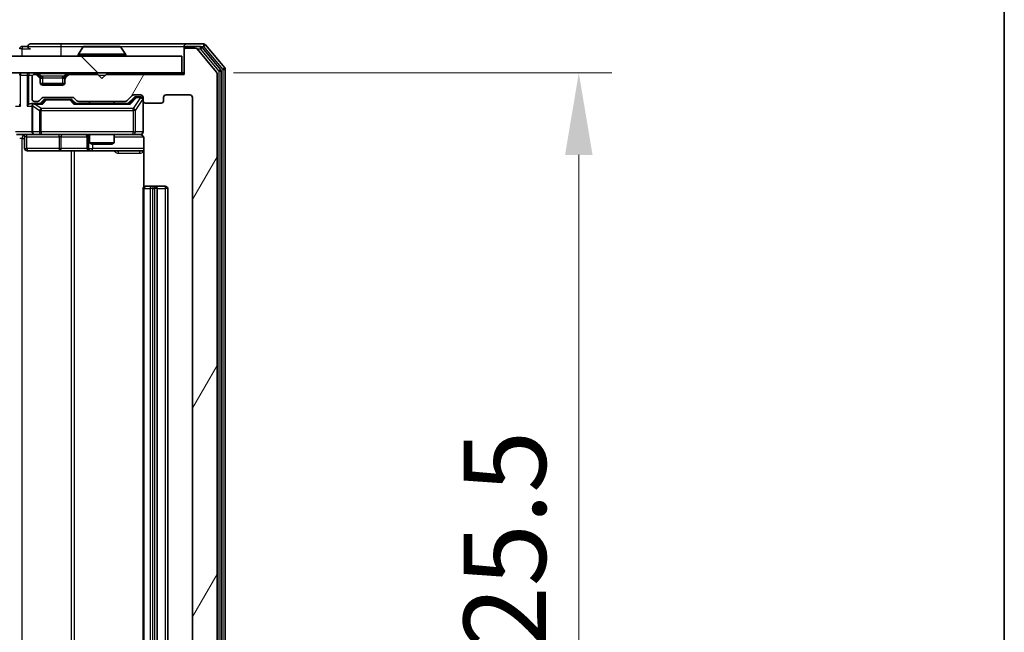
# Model space of a CAD drawing. Units: millimetres. Extents: x 0 to 6707, y 0 to 1124.
# Drawn here: x 2432 to 2552, y 903 to 977 of the extents above; entities that cross this region are included whole.
import ezdxf

# ---------------------------------------------------------------- set-up
doc = ezdxf.new("R2010")
doc.units = ezdxf.units.MM
doc.header["$LTSCALE"] = 2.5
doc.layers.get('Defpoints').update_dxf_attribs({"lineweight": 25})
for name, color, linetype, lineweight in [('Border (ISO)', 7, 'Continuous', 35), ('Dimension (ISO)', 7, 'Continuous', 18), ('Dimension (ISO) @ 1', 7, 'Continuous', 18), ('Visible (ISO)', 7, 'Continuous', 35), ('Visible Narrow (ISO)', 7, 'Continuous', 25)]:
    doc.layers.add(name, color=color, linetype=linetype, lineweight=lineweight)
doc.layers.add('Hatch (ISO)', color=1, linetype='Continuous', lineweight=18, true_color=0xff0000)
doc.styles.add('Note Text (TK)', font='MS PGothic.ttf')
doc.dimstyles.new('Default - Method 1b (TK)', dxfattribs={"dimscale": 2.5, "dimtxt": 2.5, "dimasz": 2.5, "dimexe": 1, "dimexo": 1.5, "dimgap": 1, "dimtad": 1, "dimrnd": 1e-08, "dimdsep": 46, "dimtxsty": 'Note Text (TK)', "dimcen": 0.09, "dimdle": 5, "dimclrd": 100, "dimclre": 100, "dimclrt": 7, "dimadec": 1, "dimazin": 1, "dimtfac": 1, "dimtmove": 0, "dimatfit": 3, "dimfxl": 0, "dimtolj": 1, "dimlwd": -1, "dimlwe": -1, "dimarcsym": 0})

# ---------------------------------------------------------------- blocks, each defined once
blk = doc.blocks.new('図面枠 tk図枠')
at = {"layer": 'Border (ISO)'}
blk.add_line((405.5, 289), (405.5, 8), dxfattribs=at)
blk = doc.blocks.new('*D39')
at = {"layer": 'Defpoints', "color": 0, "transparency": 16777216}
for p in [(2451.75, 970.75), (2451.75, 845.25), (2499.75, 845.25)]:
    blk.add_point(p, dxfattribs=at)
at = {"layer": 'Dimension (ISO)', "color": 100, "transparency": 16777216}
for p, q in [((2457.75, 970.75), (2503.75, 970.75)), ((2499.75, 960.75), (2499.75, 855.25)), ((2457.75, 845.25), (2503.75, 845.25))]:
    blk.add_line(p, q, dxfattribs=at)
for points in [[(2498.08, 960.75), (2501.42, 960.75), (2499.75, 970.75)], [(2498.08, 855.25), (2501.42, 855.25), (2499.75, 845.25)]]:
    blk.add_solid(points, dxfattribs=at)
at = {"layer": 'Dimension (ISO)', "color": 7, "transparency": 16777216, "insert": (2490.75, 893.12), "char_height": 10, "attachment_point": 4, "rotation": 90, "style": 'Note Text (TK)'}
blk.add_mtext('\\A1;125.5', dxfattribs=at)

msp = doc.modelspace()

# ---------------------------------------------------------------- hatches: boundary and pattern name
at = {"layer": 'Hatch (ISO)'}
h = msp.add_hatch(dxfattribs=at)
h.set_pattern_fill('ANSI31', color=256, scale=101.6, angle=14.999978, style=0)
h.set_pattern_definition([(60, (929.5, -32), (-10.99852, 6.35), [])])
edge = h.paths.add_edge_path()
edge.add_line((2444.5758, 848.7527), (2438.9243, 848.7527))
edge.add_ellipse((2438.9243, 848.4527), major_axis=(-0.3, 0), ratio=1, start_angle=270, end_angle=315)
edge.add_line((2438.7122, 848.6648), (2438.3879, 848.3406))
edge.add_ellipse((2438.1758, 848.5527), major_axis=(-0.2121, -0.2121), ratio=1, start_angle=45, end_angle=90, ccw=False)
edge.add_line((2438.1758, 848.2527), (2434.6743, 848.2527))
edge.add_ellipse((2434.6743, 848.5527), major_axis=(-0.3, 0), ratio=1, start_angle=45, end_angle=90, ccw=False)
edge.add_line((2434.4622, 848.3406), (2434.1379, 848.6648))
edge.add_ellipse((2433.9258, 848.4527), major_axis=(-0.2121, 0.2121), ratio=1, start_angle=270, end_angle=315)
edge.add_line((2433.9258, 848.7527), (2433.55, 848.7527))
edge.add_ellipse((2433.55, 848.4527), major_axis=(-0.3, 0), ratio=1, start_angle=270, end_angle=360)
edge.add_line((2433.25, 848.4527), (2433.25, 845.7527))
edge.add_ellipse((2433.55, 845.7527), major_axis=(0, -0.3), ratio=1, start_angle=270, end_angle=360)
edge.add_line((2433.55, 845.4527), (2433.6258, 845.4527))
edge.add_ellipse((2433.6258, 845.7527), major_axis=(0.3, 0), ratio=1, start_angle=270, end_angle=315)
edge.add_line((2433.8379, 845.5406), (2434.1622, 845.8648))
edge.add_ellipse((2433.95, 846.077), major_axis=(0.2121, 0.2121), ratio=1, start_angle=270, end_angle=315)
edge.add_line((2434.25, 846.077), (2434.25, 846.4527))
edge.add_ellipse((2434.55, 846.4527), major_axis=(0, 0.3), ratio=1, start_angle=0, end_angle=90, ccw=False)
edge.add_line((2434.55, 846.7527), (2436.95, 846.7527))
edge.add_ellipse((2436.95, 846.4527), major_axis=(0.3, 0), ratio=1, start_angle=0, end_angle=90, ccw=False)
edge.add_line((2437.25, 846.4527), (2437.25, 846.077))
edge.add_ellipse((2437.55, 846.077), major_axis=(0, -0.3), ratio=1, start_angle=270, end_angle=315)
edge.add_line((2437.3379, 845.8648), (2437.6622, 845.5406))
edge.add_ellipse((2437.8743, 845.7527), major_axis=(0.2121, -0.2121), ratio=1, start_angle=270, end_angle=315)
edge.add_line((2437.8743, 845.4527), (2441.25, 845.4527))
edge.add_line((2441.25, 845.4527), (2441.75, 845.9527))
edge.add_line((2441.75, 845.9527), (2442.25, 845.4527))
edge.add_line((2442.25, 845.4527), (2451.75, 845.4527))
edge.add_line((2451.75, 845.4527), (2451.75, 842.5527))
edge.add_ellipse((2452.05, 842.5527), major_axis=(0, -0.3), ratio=1, start_angle=270, end_angle=360)
edge.add_line((2452.05, 842.2527), (2453.1095, 842.2527))
edge.add_ellipse((2453.1095, 842.5527), major_axis=(0.3, 0), ratio=1, start_angle=270, end_angle=320.194429)
edge.add_line((2453.34, 842.3607), (2455.6805, 845.1693))
edge.add_ellipse((2455.45, 845.3613), major_axis=(0.1921, 0.2305), ratio=1, start_angle=270, end_angle=309.805571)
edge.add_line((2455.75, 845.3613), (2455.75, 970.6441))
edge.add_ellipse((2455.45, 970.6441), major_axis=(0, 0.3), ratio=1, start_angle=270, end_angle=309.805571)
edge.add_line((2455.6805, 970.8362), (2453.34, 973.6448))
edge.add_ellipse((2453.1095, 973.4527), major_axis=(-0.1921, 0.2305), ratio=1, start_angle=270, end_angle=320.194429)
edge.add_line((2453.1095, 973.7527), (2452.05, 973.7527))
edge.add_ellipse((2452.05, 973.4527), major_axis=(-0.3, 0), ratio=1, start_angle=270, end_angle=360)
edge.add_line((2451.75, 973.4527), (2451.75, 970.5527))
edge.add_line((2451.75, 970.5527), (2442.25, 970.5527))
edge.add_line((2442.25, 970.5527), (2441.75, 970.0527))
edge.add_line((2441.75, 970.0527), (2441.25, 970.5527))
edge.add_line((2441.25, 970.5527), (2437.8743, 970.5527))
edge.add_ellipse((2437.8743, 970.2527), major_axis=(-0.3, 0), ratio=1, start_angle=270, end_angle=315)
edge.add_line((2437.6622, 970.4648), (2437.3379, 970.1406))
edge.add_ellipse((2437.55, 969.9284), major_axis=(-0.2121, -0.2121), ratio=1, start_angle=270, end_angle=315)
edge.add_line((2437.25, 969.9284), (2437.25, 969.5527))
edge.add_ellipse((2436.95, 969.5527), major_axis=(0, -0.3), ratio=1, start_angle=0, end_angle=90, ccw=False)
edge.add_line((2436.95, 969.2527), (2434.55, 969.2527))
edge.add_ellipse((2434.55, 969.5527), major_axis=(-0.3, 0), ratio=1, start_angle=0, end_angle=90, ccw=False)
edge.add_line((2434.25, 969.5527), (2434.25, 969.9284))
edge.add_ellipse((2433.95, 969.9284), major_axis=(0, 0.3), ratio=1, start_angle=270, end_angle=315)
edge.add_line((2434.1622, 970.1406), (2433.8379, 970.4648))
edge.add_ellipse((2433.6258, 970.2527), major_axis=(-0.2121, 0.2121), ratio=1, start_angle=270, end_angle=315)
edge.add_line((2433.6258, 970.5527), (2433.55, 970.5527))
edge.add_ellipse((2433.55, 970.2527), major_axis=(-0.3, 0), ratio=1, start_angle=270, end_angle=360)
edge.add_line((2433.25, 970.2527), (2433.25, 967.5527))
edge.add_ellipse((2433.55, 967.5527), major_axis=(0, -0.3), ratio=1, start_angle=270, end_angle=360)
edge.add_line((2433.55, 967.2527), (2433.9258, 967.2527))
edge.add_ellipse((2433.9258, 967.5527), major_axis=(0.3, 0), ratio=1, start_angle=270, end_angle=315)
edge.add_line((2434.1379, 967.3406), (2434.4622, 967.6648))
edge.add_ellipse((2434.6743, 967.4527), major_axis=(0.2121, 0.2121), ratio=1, start_angle=45, end_angle=90, ccw=False)
edge.add_line((2434.6743, 967.7527), (2438.1758, 967.7527))
edge.add_ellipse((2438.1758, 967.4527), major_axis=(0.3, 0), ratio=1, start_angle=45, end_angle=90, ccw=False)
edge.add_line((2438.3879, 967.6648), (2438.7122, 967.3406))
edge.add_ellipse((2438.9243, 967.5527), major_axis=(0.2121, -0.2121), ratio=1, start_angle=270, end_angle=315)
edge.add_line((2438.9243, 967.2527), (2444.5758, 967.2527))
edge.add_ellipse((2444.5758, 967.5527), major_axis=(0.3, 0), ratio=1, start_angle=270, end_angle=315)
edge.add_line((2444.7879, 967.3406), (2445.4122, 967.9648))
edge.add_ellipse((2445.6243, 967.7527), major_axis=(0.2121, 0.2121), ratio=1, start_angle=45, end_angle=90, ccw=False)
edge.add_line((2445.6243, 968.0527), (2446.45, 968.0527))
edge.add_ellipse((2446.45, 967.7527), major_axis=(0.3, 0), ratio=1, start_angle=0, end_angle=90, ccw=False)
edge.add_line((2446.75, 967.7527), (2446.75, 967.3527))
edge.add_ellipse((2447.05, 967.3527), major_axis=(0, -0.3), ratio=1, start_angle=270, end_angle=360)
edge.add_line((2447.05, 967.0527), (2448.95, 967.0527))
edge.add_ellipse((2448.95, 967.3527), major_axis=(0.3, 0), ratio=1, start_angle=270, end_angle=360)
edge.add_line((2449.25, 967.3527), (2449.25, 967.7527))
edge.add_ellipse((2449.55, 967.7527), major_axis=(0, 0.3), ratio=1, start_angle=0, end_angle=90, ccw=False)
edge.add_line((2449.55, 968.0527), (2452.45, 968.0527))
edge.add_ellipse((2452.45, 967.7527), major_axis=(0.3, 0), ratio=1, start_angle=0, end_angle=90, ccw=False)
edge.add_line((2452.75, 967.7527), (2452.75, 848.2527))
edge.add_ellipse((2452.45, 848.2527), major_axis=(0, -0.3), ratio=1, start_angle=0, end_angle=90, ccw=False)
edge.add_line((2452.45, 847.9527), (2449.55, 847.9527))
edge.add_ellipse((2449.55, 848.2527), major_axis=(-0.3, 0), ratio=1, start_angle=0, end_angle=90, ccw=False)
edge.add_line((2449.25, 848.2527), (2449.25, 848.6527))
edge.add_ellipse((2448.95, 848.6527), major_axis=(0, 0.3), ratio=1, start_angle=270, end_angle=360)
edge.add_line((2448.95, 848.9527), (2447.05, 848.9527))
edge.add_ellipse((2447.05, 848.6527), major_axis=(-0.3, 0), ratio=1, start_angle=270, end_angle=360)
edge.add_line((2446.75, 848.6527), (2446.75, 848.2527))
edge.add_ellipse((2446.45, 848.2527), major_axis=(0, -0.3), ratio=1, start_angle=0, end_angle=90, ccw=False)
edge.add_line((2446.45, 847.9527), (2445.6243, 847.9527))
edge.add_ellipse((2445.6243, 848.2527), major_axis=(-0.3, 0), ratio=1, start_angle=45, end_angle=90, ccw=False)
edge.add_line((2445.4122, 848.0406), (2444.7879, 848.6648))
edge.add_ellipse((2444.5758, 848.4527), major_axis=(-0.2121, 0.2121), ratio=1, start_angle=270, end_angle=315)
h = msp.add_hatch(dxfattribs=at)
h.set_pattern_fill('ANSI31', color=256, scale=101.6, angle=90.00021, style=0)
h.set_pattern_definition([(135.0002, (929.5, -32), (-8.98022, -8.98029), [])])
h.paths.add_polyline_path([(2262.05, 972.7527), (2262.05, 970.7527), (2451.45, 970.7527), (2451.45, 972.7527)])

# ---------------------------------------------------------------- linework, layer by layer
at = {"layer": 'Visible (ISO)'}
for p, q in [((2432.75, 973.9527), (2432.05, 973.9527)), ((2436.75, 974.2527), (2433.05, 974.2527)), ((2452.05, 974.2527), (2436.75, 974.2527)), ((2439.4409, 973.8617), (2438.8823, 973.0024)), ((2443.8915, 973.9527), (2439.6086, 973.9527)), ((2444.0592, 973.8617), (2444.6177, 973.0024)), ((2451.75, 973.6527), (2451.75, 973.9527)), ((2451.75, 973.6527), (2451.75, 973.4527)), ((2454.1095, 974.2527), (2452.05, 974.2527)), ((2453.7087, 973.9527), (2452.05, 973.9527)), ((2453.1095, 973.7527), (2452.05, 973.7527)), ((2455.6805, 970.8362), (2453.34, 973.6448)), ((2456.1805, 971.1551), (2453.9391, 973.8448)), ((2456.6805, 971.3362), (2454.34, 974.1448)), ((2451.45, 972.7527), (2262.05, 972.7527)), ((2438.85, 972.8527), (2438.85, 972.8934)), ((2444.65, 972.8527), (2444.65, 972.8934)), ((2451.45, 970.7527), (2451.45, 972.7527)), ((2451.75, 973.4527), (2451.75, 970.5527)), ((2262.05, 970.7527), (2451.45, 970.7527)), ((2433.25, 970.2527), (2433.25, 967.5527)), ((2433.6258, 970.5527), (2433.55, 970.5527)), ((2434.1622, 970.3406), (2433.8379, 970.6648)), ((2434.1622, 970.1406), (2433.8379, 970.4648)), ((2434.1826, 970.3201), (2434.1622, 970.3406)), ((2434.25, 969.9284), (2434.25, 970.1284)), ((2437.25, 970.1284), (2437.25, 969.9284)), ((2437.3379, 970.3406), (2437.3174, 970.3201)), ((2437.6622, 970.6648), (2437.3379, 970.3406)), ((2437.6622, 970.4648), (2437.3379, 970.1406)), ((2441.25, 970.5527), (2437.8743, 970.5527)), ((2441.75, 970.0527), (2441.25, 970.5527)), ((2442.25, 970.5527), (2441.75, 970.0527)), ((2451.75, 970.5527), (2442.25, 970.5527)), ((2451.75, 970.7527), (2451.45, 970.7527)), ((2455.75, 845.3613), (2455.75, 970.6441)), ((2456.25, 845.0424), (2456.25, 970.9631)), ((2456.75, 844.8613), (2456.75, 971.1441)), ((2434.25, 969.5527), (2434.25, 969.9284)), ((2437.2329, 969.4527), (2434.2672, 969.4527)), ((2436.95, 969.2527), (2434.55, 969.2527)), ((2437.25, 969.9284), (2437.25, 969.5527)), ((2434.1379, 967.3406), (2434.4622, 967.6648)), ((2434.6743, 967.7527), (2438.1758, 967.7527)), ((2438.3879, 967.6648), (2438.7122, 967.3406)), ((2444.7879, 967.3406), (2445.4122, 967.9648)), ((2444.9, 967.0027), (2445.6121, 967.7148)), ((2445.6243, 968.0527), (2446.45, 968.0527)), ((2445.9608, 967.8027), (2445.8243, 967.8027)), ((2446.45, 967.8027), (2445.9608, 967.8027)), ((2446.75, 967.7527), (2446.75, 967.3527)), ((2449.25, 967.3527), (2449.25, 967.7527)), ((2449.55, 968.0527), (2452.45, 968.0527)), ((2452.75, 967.7527), (2452.75, 848.2527)), ((2433.55, 967.0027), (2433.1743, 967.0027)), ((2433.25, 966.7027), (2433.25, 963.5527)), ((2433.55, 967.2527), (2433.9258, 967.2527)), ((2434.4261, 967.0027), (2433.55, 967.0027)), ((2434.25, 967.0027), (2434.6621, 967.4148)), ((2435.0177, 967.5027), (2434.8743, 967.5027)), ((2437.8323, 967.5027), (2435.0177, 967.5027)), ((2437.9757, 967.5027), (2437.8323, 967.5027)), ((2438.1879, 967.4148), (2438.6, 967.0027)), ((2445.0761, 967.0027), (2438.4239, 967.0027)), ((2438.9243, 967.2527), (2444.5758, 967.2527)), ((2440.25, 967.2527), (2440.25, 967.0027)), ((2443.25, 967.2527), (2443.25, 967.0027)), ((2446.75, 963.5527), (2446.75, 967.3527)), ((2447.05, 967.0527), (2448.95, 967.0527)), ((2433.55, 963.2527), (2431.3743, 963.2527)), ((2432.3513, 962.9527), (2432.3513, 961.5527)), ((2433.55, 963.2527), (2434.3682, 963.2527)), ((2434.3682, 963.2527), (2445.5646, 963.2527)), ((2439.9555, 962.9527), (2439.9555, 961.5527)), ((2440.25, 963.2527), (2440.25, 962.2061)), ((2443.25, 963.2527), (2443.25, 962.2061)), ((2445.5646, 963.2527), (2446.45, 963.2527)), ((2440.25, 962.2061), (2443.25, 962.2061)), ((2440.5568, 962.0527), (2440.25, 962.2061)), ((2442.9433, 962.0527), (2440.5568, 962.0527)), ((2442.9433, 962.0527), (2443.25, 962.2061)), ((2446.8398, 962.7527), (2446.8398, 956.8668)), ((2432.6513, 961.2527), (2436.581, 961.2527)), ((2436.581, 961.2527), (2440.2555, 961.2527)), ((2440.2555, 961.2527), (2440.4271, 961.2527)), ((2440.4271, 961.2527), (2446.8398, 961.2527)), ((2447.05, 956.9527), (2447.1086, 956.9527)), ((2447.8157, 956.9527), (2447.1086, 956.9527)), ((2447.8157, 956.9527), (2447.9571, 956.9527)), ((2448.15, 956.9527), (2447.9571, 956.9527)), ((2449.45, 956.9527), (2448.15, 956.9527)), ((2446.75, 956.6527), (2446.75, 859.3527)), ((2448.45, 859.3527), (2448.45, 956.6527)), ((2449.75, 859.3527), (2449.75, 956.6527))]:
    msp.add_line(p, q, dxfattribs=at)
for centre, radius, start, end in [((2432.05, 973.6527), 0.3, 90, 180), ((2433.05, 973.9527), 0.3, 90, 180), ((2433.05, 973.9527), 0.3, 180, 270), ((2439.6086, 973.7527), 0.2, 90, 146.976132), ((2443.8915, 973.7527), 0.2, 33.023868, 90), ((2452.05, 973.9527), 0.3, 90, 180), ((2452.05, 973.6527), 0.3, 90, 180), ((2452.05, 973.4527), 0.3, 90, 180), ((2453.1095, 973.4527), 0.3, 39.805571, 90), ((2453.7087, 973.6527), 0.3, 39.805571, 90), ((2454.1095, 973.9527), 0.3, 39.805571, 90), ((2439.05, 972.8934), 0.2, 146.976132, 180), ((2438.95, 972.8527), 0.1, 180, 270), ((2444.55, 972.8527), 0.1, 270, 0), ((2444.45, 972.8934), 0.2, 0, 33.023868), ((2456.45, 971.1441), 0.3, 0, 39.805571), ((2432.05, 970.4527), 0.3, 90, 180), ((2433.55, 970.2527), 0.3, 90, 180), ((2433.6258, 970.4527), 0.3, 45, 90), ((2433.6258, 970.2527), 0.3, 45, 90), ((2433.95, 970.1284), 0.3, 0, 45), ((2433.95, 969.9284), 0.3, 0, 45), ((2437.55, 970.1284), 0.3, 135, 180), ((2437.55, 969.9284), 0.3, 135, 180), ((2437.8743, 970.4527), 0.3, 90, 135), ((2437.8743, 970.2527), 0.3, 90, 135), ((2455.45, 970.6441), 0.3, 0, 39.805571), ((2455.95, 970.9631), 0.3, 0, 39.805571), ((2434.55, 969.5527), 0.3, 180, 270), ((2436.95, 969.5527), 0.3, 270, 0), ((2434.6743, 967.4527), 0.3, 90, 135), ((2438.1758, 967.4527), 0.3, 45, 90), ((2445.6243, 967.7527), 0.3, 90, 135), ((2446.45, 967.7527), 0.3, 0, 90), ((2446.45, 967.5027), 0.3, 0, 90), ((2449.55, 967.7527), 0.3, 90, 180), ((2452.45, 967.7527), 0.3, 0, 90), ((2433.55, 967.5527), 0.3, 180, 270), ((2433.55, 966.7027), 0.3, 148.755545, 180), ((2433.55, 966.7027), 0.3, 90, 113.437985), ((2433.9258, 967.5527), 0.3, 270, 315), ((2438.9243, 967.5527), 0.3, 225, 270), ((2444.5758, 967.5527), 0.3, 270, 315), ((2447.05, 967.3527), 0.3, 180, 270), ((2448.95, 967.3527), 0.3, 270, 0), ((2432.0513, 962.9527), 0.3, 0, 90), ((2433.55, 963.5527), 0.3, 180, 270), ((2439.6555, 962.9527), 0.3, 0, 90), ((2446.25, 962.7527), 0.5, 75.524484, 90), ((2446.45, 963.5527), 0.3, 270, 0), ((2432.6513, 961.5527), 0.3, 180, 270), ((2440.2555, 961.5527), 0.3, 180, 270), ((2447.05, 956.6527), 0.3, 90, 180), ((2448.15, 956.6527), 0.3, 0, 90), ((2449.45, 956.6527), 0.3, 0, 90)]:
    msp.add_arc(centre, radius, start, end, dxfattribs=at)
for centre, major_axis, ratio, start_param, end_param in [((2445.8243, 967.5027), (-0.3, 0), 0.99985076, 4.71238898, 5.49786177), ((2432.05, 966.7027), (-0.2772, 0.2772), 0.41421356, 0.39269908, 1.17809725), ((2432.8743, 966.7027), (-0.2772, -0.2772), 0.41421356, 4.3196899, 5.10508806), ((2433.1743, 966.7027), (-0.4243, 0), 0.70710678, 4.71238898, 5.49778714), ((2433.55, 966.7253), (-0.2515, 0.483), 0.33843751, 1.12161563, 1.39634246), ((2433.5822, 966.7027), (-0.6487, 0.2044), 0.33843751, 4.81863915, 5.05307027), ((2434.5293, 966.7027), (0.1246, -0.2958), 0.40041045, 2.33106693, 2.97456804), ((2434.8743, 967.2027), (-0.3, 0), 0.99985076, 4.71238898, 5.49786177), ((2437.9757, 967.2027), (0.3, 0), 0.99985076, 0.78532354, 1.57079633), ((2438.3208, 966.7027), (-0.1246, -0.2958), 0.40041045, 3.30861727, 3.95211838), ((2445.1793, 966.7027), (0.1246, -0.2958), 0.40041045, 2.33106693, 2.97456804)]:
    msp.add_ellipse(centre, major_axis=major_axis, ratio=ratio, start_param=start_param, end_param=end_param, dxfattribs=at)
for points, knots in [([(2439.7325, 973.9527), (2439.7318, 973.9527), (2439.7311, 973.9527), (2439.7294, 973.9527), (2439.7283, 973.9527), (2439.7273, 973.9527)], [-0.000230599076, -0.000230599076, -0.000230599076, -0.000230599076, 0, 0, 0.000338329447, 0.000338329447, 0.000338329447, 0.000338329447]), ([(2439.7273, 973.9527), (2439.7282, 973.9527), (2439.7292, 973.9527), (2439.7308, 973.9527), (2439.7314, 973.9527), (2439.7321, 973.9527)], [-0.000338329447, -0.000338329447, -0.000338329447, -0.000338329447, 0, 0, 0.000241517914, 0.000241517914, 0.000241517914, 0.000241517914]), ([(2442.1394, 973.9527), (2442.1393, 973.9527), (2442.1392, 973.9527), (2442.1389, 973.9527), (2442.1386, 973.9527), (2442.1383, 973.9527)], [-0.000054249657, -0.000054249657, -0.000054249657, -0.000054249657, 0, 0, 0.000241517914, 0.000241517914, 0.000241517914, 0.000241517914]), ([(2442.1394, 973.9527), (2442.1395, 973.9527), (2442.1397, 973.9527), (2442.14, 973.9527), (2442.1403, 973.9527), (2442.1405, 973.9527)], [-0.000230599076, -0.000230599076, -0.000230599076, -0.000230599076, 0, 0, 0.000338329447, 0.000338329447, 0.000338329447, 0.000338329447]), ([(2433.4307, 966.978), (2433.4245, 966.9752), (2433.4184, 966.9724), (2433.3859, 966.9556), (2433.3567, 966.9341), (2433.3206, 966.8971), (2433.3054, 966.8774), (2433.2935, 966.8583)], [0.2508867575, 0.2508867575, 0.2508867575, 0.2508867575, 0.2528779694, 0.2528779694, 0.2619584182, 0.2619584182, 0.268388032, 0.268388032, 0.268388032, 0.268388032]), ([(2446.75, 963.5527), (2446.75, 963.5527), (2446.75, 963.5378), (2446.75, 963.5289), (2446.75, 963.5274), (2446.75, 963.5266), (2446.75, 963.5265), (2446.75, 963.5264), (2446.75, 963.5265), (2446.75, 963.526), (2446.75, 963.526), (2446.75, 963.5255), (2446.75, 963.5254), (2446.75, 963.5251), (2446.75, 963.525), (2446.75, 963.5246), (2446.75, 963.5243), (2446.75, 963.523), (2446.75, 963.5219), (2446.7498, 963.5119), (2446.7492, 963.5031), (2446.7465, 963.4793), (2446.7435, 963.4643), (2446.7311, 963.419), (2446.7177, 963.3894), (2446.6824, 963.3353), (2446.6598, 963.3104), (2446.609, 963.271), (2446.5805, 963.2557), (2446.5212, 963.2347), (2446.4895, 963.2287), (2446.4303, 963.2268), (2446.402, 963.2298), (2446.3751, 963.2369)], [0, 0, 0, 0, 0.052823846, 0.052823846, 0.069062235, 0.069062235, 0.072106691, 0.072106691, 0.074390079, 0.074390079, 0.074819261, 0.074819261, 0.074902082, 0.074902082, 0.074985644, 0.074985644, 0.075069241, 0.075069241, 0.075408295, 0.075408295, 0.078055389, 0.078055389, 0.082608507, 0.082608507, 0.092135013, 0.092135013, 0.101976132, 0.101976132, 0.111426084, 0.111426084, 0.120856664, 0.120856664, 0.129213204, 0.129213204, 0.129213204, 0.129213204]), ([(2446.4696, 963.2281), (2446.4842, 963.2237), (2446.4984, 963.2188), (2446.5724, 963.1892), (2446.6384, 963.147), (2446.7312, 963.0584), (2446.7752, 962.9967), (2446.8247, 962.8836), (2446.8398, 962.813), (2446.8398, 962.7527)], [0.0905307668, 0.0905307668, 0.0905307668, 0.0905307668, 0.0948543073, 0.0948543073, 0.1144259318, 0.1144259318, 0.1333697264, 0.1333697264, 0.1514440253, 0.1514440253, 0.1514440253, 0.1514440253])]:
    msp.add_open_spline(points, degree=3, knots=knots, dxfattribs=at)
at = {"layer": 'Visible Narrow (ISO)'}
for p, q in [((2432.05, 973.6527), (2431.75, 973.6527)), ((2432.05, 973.9527), (2432.05, 973.6527)), ((2432.05, 973.6527), (2433.05, 973.6527)), ((2432.05, 972.7527), (2432.05, 973.6527)), ((2432.75, 973.9527), (2436.75, 973.9527)), ((2436.75, 974.2527), (2436.75, 973.9527)), ((2436.75, 973.9527), (2436.75, 972.7527)), ((2436.75, 973.9527), (2439.6086, 973.9527)), ((2444.0592, 973.8617), (2439.4409, 973.8617)), ((2443.8915, 973.9527), (2451.75, 973.9527)), ((2451.8264, 973.6527), (2451.75, 973.6527)), ((2452.05, 973.9527), (2452.05, 973.7527)), ((2453.3331, 973.6527), (2453.7087, 973.6527)), ((2453.7087, 973.9527), (2453.7087, 973.6527)), ((2453.7087, 973.9527), (2454.1095, 973.9527)), ((2453.7087, 973.6527), (2453.9391, 973.8448)), ((2453.7087, 973.6527), (2455.95, 970.9631)), ((2454.1095, 974.2527), (2454.1095, 973.9527)), ((2454.1095, 973.9527), (2454.34, 974.1448)), ((2454.1095, 973.9527), (2456.45, 971.1441)), ((2444.65, 972.8934), (2438.85, 972.8934)), ((2438.85, 972.8527), (2444.65, 972.8527)), ((2444.6177, 973.0024), (2438.8823, 973.0024)), ((2456.6805, 971.3362), (2456.45, 971.1441)), ((2431.8379, 970.4527), (2431.75, 970.4527)), ((2431.8379, 970.4527), (2432.6622, 970.4527)), ((2431.8379, 966.7027), (2431.8379, 970.4527)), ((2432.8743, 970.4527), (2432.6622, 970.4527)), ((2432.6622, 970.4527), (2432.6622, 966.7027)), ((2432.8743, 970.7527), (2432.8743, 970.4527)), ((2432.8743, 970.4527), (2433.3264, 970.4527)), ((2432.8743, 966.9148), (2432.8743, 970.4527)), ((2433.6258, 970.7527), (2433.6258, 970.5527)), ((2433.8379, 970.6648), (2433.7128, 970.5398)), ((2434.05, 970.6648), (2434.05, 970.7527)), ((2434.05, 970.6648), (2434.3947, 970.3201)), ((2434.05, 970.6648), (2437.45, 970.6648)), ((2434.0622, 970.2406), (2434.1622, 970.3406)), ((2434.25, 970.1284), (2434.1736, 970.1284)), ((2434.25, 970.1284), (2434.2602, 970.108)), ((2434.55, 970.1284), (2434.55, 970.3406)), ((2436.95, 970.3406), (2434.55, 970.3406)), ((2434.55, 970.1284), (2436.95, 970.1284)), ((2434.55, 969.4527), (2434.55, 970.1284)), ((2436.95, 970.1284), (2436.95, 970.3406)), ((2436.95, 970.1284), (2436.95, 969.4527)), ((2437.45, 970.6648), (2437.1053, 970.3201)), ((2437.2398, 970.108), (2437.25, 970.1284)), ((2437.3264, 970.1284), (2437.25, 970.1284)), ((2437.3379, 970.3406), (2437.4379, 970.2406)), ((2437.45, 970.6648), (2437.45, 970.7527)), ((2437.7872, 970.5398), (2437.6622, 970.6648)), ((2437.8743, 970.5527), (2437.8743, 970.7527)), ((2441.35, 970.4527), (2442.15, 970.4527)), ((2456.1805, 971.1551), (2455.95, 970.9631)), ((2455.95, 970.9631), (2456.25, 970.9631)), ((2455.95, 970.9631), (2455.95, 845.0424)), ((2456.45, 971.1441), (2456.75, 971.1441)), ((2456.45, 971.1441), (2456.45, 844.8613)), ((2445.7487, 967.7148), (2445.053, 967.0027)), ((2445.1793, 966.9427), (2445.9608, 967.7427)), ((2446.45, 967.7208), (2445.5646, 966.3927)), ((2445.6121, 967.7148), (2445.7487, 967.7148)), ((2445.9608, 967.8027), (2445.9608, 967.7427)), ((2445.9608, 967.7427), (2446.45, 967.7427)), ((2446.45, 967.7427), (2446.45, 967.8027)), ((2446.45, 967.7427), (2446.45, 967.7208)), ((2431.25, 966.7027), (2431.8379, 966.7027)), ((2432.6622, 966.7027), (2433.25, 966.7027)), ((2433.3454, 966.7253), (2434.1636, 966.1527)), ((2433.3454, 963.5527), (2433.3454, 966.7253)), ((2433.5822, 966.9427), (2434.5293, 966.9427)), ((2434.3682, 966.3927), (2433.5822, 966.9427)), ((2434.3682, 966.3927), (2434.3682, 966.1527)), ((2445.5646, 966.3927), (2434.3682, 966.3927)), ((2434.8056, 967.4148), (2434.403, 967.0027)), ((2434.5293, 966.9427), (2435.0177, 967.4427)), ((2434.6621, 967.4148), (2434.8056, 967.4148)), ((2435.0177, 967.5027), (2435.0177, 967.4427)), ((2435.0177, 967.4427), (2437.8323, 967.4427)), ((2437.8323, 967.4427), (2437.8323, 967.5027)), ((2437.8323, 967.4427), (2438.3208, 966.9427)), ((2438.4471, 967.0027), (2438.0444, 967.4148)), ((2438.0444, 967.4148), (2438.1879, 967.4148)), ((2438.3208, 966.9427), (2445.1793, 966.9427)), ((2445.5646, 966.1527), (2445.5646, 966.3927)), ((2445.8329, 966.1527), (2446.7184, 967.4808)), ((2446.75, 967.4808), (2446.7184, 967.4808)), ((2446.7184, 967.4808), (2446.7184, 963.5527)), ((2434.3682, 966.1527), (2434.1636, 966.1527)), ((2434.1636, 966.1527), (2434.1636, 963.5527)), ((2434.3682, 963.5527), (2434.3682, 966.1527)), ((2434.3682, 966.1527), (2445.5646, 966.1527)), ((2445.8329, 966.1527), (2445.5646, 966.1527)), ((2445.5646, 966.1527), (2445.5646, 963.5527)), ((2445.8329, 963.5527), (2445.8329, 966.1527)), ((2433.25, 963.5527), (2431.25, 963.5527)), ((2432.6382, 962.9527), (2432.3513, 962.9527)), ((2432.6382, 962.9527), (2436.5679, 962.9527)), ((2432.6382, 961.5527), (2432.6382, 962.9527)), ((2433.25, 963.5527), (2433.3454, 963.5527)), ((2434.1636, 963.5527), (2433.3454, 963.5527)), ((2434.1636, 963.5527), (2434.3682, 963.5527)), ((2434.3682, 963.5527), (2434.3682, 963.2527)), ((2445.5646, 963.5527), (2434.3682, 963.5527)), ((2436.7931, 962.9527), (2436.5679, 962.9527)), ((2436.5679, 962.9527), (2436.5679, 961.5527)), ((2436.7931, 962.9527), (2439.9555, 962.9527)), ((2436.7931, 961.5527), (2436.7931, 962.9527)), ((2439.9558, 962.9527), (2439.9555, 962.9527)), ((2439.9558, 962.9527), (2440.1274, 962.9527)), ((2439.9558, 961.5527), (2439.9558, 962.9527)), ((2440.25, 962.9527), (2440.1274, 962.9527)), ((2440.1274, 962.9527), (2440.1274, 961.5527)), ((2443.25, 962.9527), (2446.7942, 962.9527)), ((2445.5646, 963.5527), (2445.8329, 963.5527)), ((2445.5646, 963.2527), (2445.5646, 963.5527)), ((2446.7184, 963.5527), (2445.8329, 963.5527)), ((2446.7184, 963.5527), (2446.75, 963.5527)), ((2432.0429, 962.7527), (2431.75, 962.7527)), ((2432.0429, 853.2527), (2432.0429, 962.7527)), ((2432.0429, 962.7527), (2432.3513, 962.7527)), ((2440.6392, 961.5527), (2440.6392, 962.0527)), ((2432.3513, 961.5527), (2432.6382, 961.5527)), ((2436.5679, 961.5527), (2432.6382, 961.5527)), ((2436.5679, 961.5527), (2436.7931, 961.5527)), ((2439.9555, 961.5527), (2436.7931, 961.5527)), ((2438.0209, 961.2527), (2438.0209, 854.7527)), ((2438.4252, 854.7527), (2438.4252, 961.2527)), ((2439.9555, 961.5527), (2439.9558, 961.5527)), ((2440.1274, 961.5527), (2439.9558, 961.5527)), ((2440.1274, 961.5527), (2440.6392, 961.5527)), ((2446.8398, 961.5527), (2440.6392, 961.5527)), ((2443.7649, 960.9527), (2446.395, 960.9527)), ((2447.9571, 956.9527), (2447.9571, 956.6527)), ((2448.15, 956.9527), (2448.15, 956.6527)), ((2449.45, 956.9527), (2449.45, 956.6527)), ((2446.8965, 956.6527), (2446.75, 956.6527)), ((2446.8965, 859.3527), (2446.8965, 956.6527)), ((2446.8965, 956.6527), (2447.6036, 956.6527)), ((2447.6036, 956.6527), (2447.6036, 859.3527)), ((2447.9571, 956.6527), (2447.6036, 956.6527)), ((2447.9571, 859.3527), (2447.9571, 956.6527)), ((2447.9571, 956.6527), (2448.15, 956.6527)), ((2448.15, 956.6527), (2448.15, 859.3527)), ((2448.45, 956.6527), (2448.15, 956.6527)), ((2448.45, 956.6527), (2449.45, 956.6527)), ((2449.45, 956.6527), (2449.45, 859.3527)), ((2449.75, 956.6527), (2449.45, 956.6527))]:
    msp.add_line(p, q, dxfattribs=at)
for centre, radius, start, end in [((2434.55, 969.7406), 0.6, 90, 105), ((2436.95, 969.7406), 0.6, 75, 90), ((2437.8323, 967.2027), 0.3, 45, 90.004276)]:
    msp.add_arc(centre, radius, start, end, dxfattribs=at)
for centre, major_axis, ratio, start_param, end_param in [((2432.05, 970.4527), (0, 0.3), 0.70710678, 0, 1.57079633), ((2432.8743, 970.4527), (0, 0.3), 0.70710678, 0, 1.57079633), ((2434.4743, 970.4527), (-0.6476, 0.2345), 0.1095524, 5.46575602, 6.51295357), ((2433.9705, 970.108), (0.2121, 0.2121), 0.93511313, 5.46426839, 6.28318531), ((2434.55, 970.377), (-0.3688, -0.0542), 0.10017299, 0.07434872, 1.12154627), ((2434.55, 970.377), (-0.2751, -0.289), 0.41386186, 6.13496537, 7.18216292), ((2434.3947, 970.108), (0.0776, -0.2898), 0.25056281, 1.50375883, 2.32267574), ((2434.55, 969.5284), (0, 0.6), 0.5, 0, 0.26179939), ((2436.95, 969.5284), (0, 0.6), 0.5, 6.02138592, 6.28318531), ((2437.1053, 970.108), (-0.0776, -0.2898), 0.25056281, 3.96050957, 4.77942648), ((2436.95, 970.377), (0.2751, -0.289), 0.41386186, 5.38420769, 6.43140524), ((2436.95, 970.377), (-0.3688, 0.0542), 0.10017299, 2.02004638, 3.06724394), ((2437.5296, 970.108), (-0.2121, 0.2121), 0.93511313, 0, 0.81891691), ((2437.0258, 970.4527), (0.6476, 0.2345), 0.1095524, 6.05341704, 7.1006146), ((2445.9608, 967.5027), (0, 0.3), 0.99985076, 0, 0.78547279), ((2445.9608, 967.5027), (-0.2146, 0.2096), 0.69016738, 5.30563497, 6.26630203), ((2446.45, 967.5027), (0.3, 0), 0.8, 0, 1.57079633), ((2446.45, 967.4808), (0.3, 0), 0.8, 0, 1.57079633), ((2446.45, 967.4808), (0.2496, -0.1664), 0.74278135, 0.73144738, 2.03058658), ((2434.3682, 966.1527), (-0.172, -0.2458), 0.60731338, 3.99759411, 5.11423213), ((2435.0177, 967.2027), (0, 0.3), 0.99985076, 0, 0.78547279), ((2435.0177, 967.2027), (-0.2146, 0.2096), 0.69016738, 5.30563497, 6.26630203), ((2437.8323, 967.2027), (0.2146, 0.2096), 0.69016738, 0.01688328, 0.97755034), ((2445.5646, 966.1527), (-0.2496, 0.1664), 0.74278135, 3.87304003, 5.17217924), ((2432.3965, 962.7527), (0, -0.5), 0.70710678, 3.63208882, 4.71238898), ((2432.6252, 962.9527), (0, 0.3), 0.04361939, 4.71238898, 6.28318531), ((2433.55, 963.5527), (0, -0.3), 0.68218798, 4.71238898, 6.28318531), ((2434.3682, 963.5527), (0, -0.3), 0.68218798, 4.71238898, 6.28318531), ((2436.5548, 962.9527), (0, 0.3), 0.04361939, 4.71238898, 6.28318531), ((2437.0052, 962.9527), (0, 0.3), 0.70710678, 0, 1.57079633), ((2439.6561, 962.9527), (0, 0.3), 0.99904822, 4.71238898, 6.28318531), ((2439.8276, 962.9527), (0, 0.3), 0.99904822, 4.71238898, 6.28318531), ((2445.5646, 963.5527), (0, -0.3), 0.89442719, 0, 1.57079633), ((2446.45, 963.5527), (0, -0.3), 0.89442719, 0, 1.57079633), ((2432.6513, 961.5527), (0, -0.3), 0.04361939, 4.71238898, 6.28318531), ((2436.581, 961.5527), (0, -0.3), 0.04361939, 4.71238898, 6.28318531), ((2436.581, 961.5527), (0, -0.3), 0.70710678, 0, 1.57079633), ((2440.2555, 961.5527), (0, -0.3), 0.99904822, 4.71238898, 6.28318531), ((2440.4271, 961.5527), (0, -0.3), 0.99904822, 4.71238898, 6.28318531), ((2440.4271, 961.5527), (0, -0.3), 0.70710678, 0, 1.57079633), ((2443.6373, 960.9527), (0, 0.3), 0.42514266, 4.71238898, 6.28318531), ((2446.2196, 960.9527), (0, 0.3), 0.58454167, 4.71238898, 6.28318531), ((2447.1086, 956.6527), (0, 0.3), 0.70710678, 0, 1.57079633), ((2447.8157, 956.6527), (0, 0.3), 0.70710678, 0, 1.57079633)]:
    msp.add_ellipse(centre, major_axis=major_axis, ratio=ratio, start_param=start_param, end_param=end_param, dxfattribs=at)
for points, knots in [([(2446.45, 963.2527), (2446.4231, 963.2527), (2446.3856, 963.2409), (2446.3751, 963.2369), (2446.375, 963.2369)], [0, 0, 0, 0, 0.0498592361, 0.074882882, 0.074882882, 0.074882882, 0.074882882]), ([(2443.2485, 961.2527), (2443.2768, 961.2042), (2443.4108, 961.0343), (2443.615, 960.9527), (2443.7649, 960.9527)], [-0.0659035173, -0.0659035173, -0.0659035173, -0.0659035173, -0.0487820617, 0, 0, 0, 0]), ([(2446.395, 960.9527), (2446.5255, 960.9527), (2446.6972, 961.0383), (2446.8017, 961.2068), (2446.8232, 961.2527)], [-0.0947483197, -0.0947483197, -0.0947483197, -0.0947483197, -0.0473741599, -0.0314580909, -0.0314580909, -0.0314580909, -0.0314580909])]:
    msp.add_open_spline(points, degree=3, knots=knots, dxfattribs=at)

# ---------------------------------------------------------------- block references
at = {"xscale": 4, "yscale": 4, "zscale": 4}
msp.add_blockref('図面枠 tk図枠', (929.5, -32), dxfattribs=at)

# ---------------------------------------------------------------- dimensions: what is measured, and where the dimension line sits
at = {"layer": 'Dimension (ISO) @ 1', "color": 100, "true_color": 0x00ff3f}
dim = msp.add_linear_dim(base=(2499.75, 845.2527), p1=(2451.75, 970.7527), p2=(2451.75, 845.2527), angle=90, dimstyle='Default - Method 1b (TK)', override={"dimscale": 1, "dimtxt": 10, "dimasz": 10, "dimexe": 4, "dimexo": 6, "dimgap": 4, "dimdec": 2, "dimcen": 0.36, "dimtol": 0, "dimlim": 0, "dimtp": 0, "dimtm": 0, "dimtdec": 2, "dimtix": 0, "dimtofl": 0, "dimtmove": 0, "dimatfit": 1}, dxfattribs=at)
dim.commit()
dim.dimension.update_dxf_attribs({"geometry": '*D39', "text_midpoint": (2499.75, 908.0027), "dimtype": 128})

doc.saveas('drawing.dxf')
